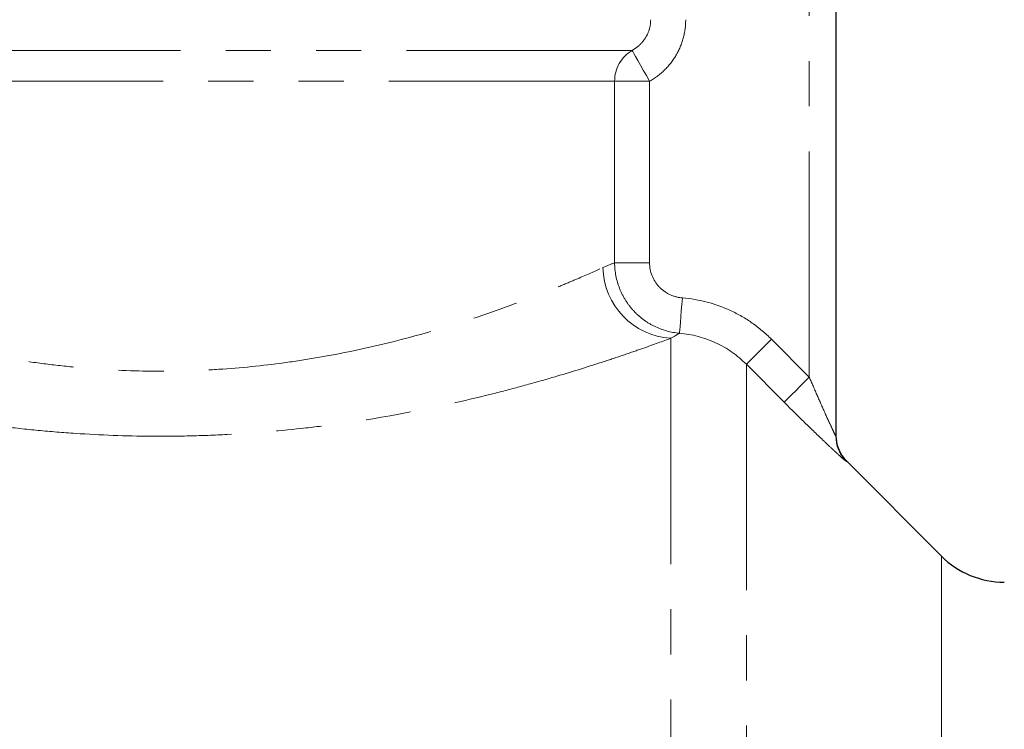
# Model space of a CAD drawing. Units: millimetres. Extents: x 92 to 320, y 18 to 292.
# Drawn here: x 170 to 197, y 227 to 247 of the extents above; entities that cross this region are included whole.
import ezdxf

# ---------------------------------------------------------------- set-up
doc = ezdxf.new("R2010")
doc.units = ezdxf.units.MM
doc.linetypes.add('PHANTOM', pattern=[12.7, 6.35, -1.27, 1.27, -1.27, 1.27, -1.27])

msp = doc.modelspace()

# ---------------------------------------------------------------- linework, layer by layer
at = {"color": 7, "linetype": 'Continuous', "lineweight": 25}
for p, q in [((192.727, 255.218), (192.727, 235.521)), ((195.695, 232.15), (193.02, 234.825))]:
    msp.add_line(p, q, dxfattribs=at)
at = {"color": 8, "linetype": 'PHANTOM', "lineweight": 18}
for p, q in [((191.977, 237.182), (191.977, 250.718)), ((186.992, 246.368), (160.227, 246.368)), ((186.501, 245.502), (160.727, 245.502)), ((186.501, 240.398), (186.501, 245.502)), ((186.501, 245.502), (187.483, 245.502)), ((187.483, 245.502), (187.483, 240.398)), ((186.501, 240.398), (187.483, 240.398)), ((188.084, 238.276), (188.084, 168.318)), ((190.913, 238.249), (191.977, 237.182)), ((190.206, 237.544), (190.206, 169.196)), ((191.27, 236.477), (190.206, 237.544)), ((193.02, 234.825), (193.02, 234.814)), ((195.695, 232.15), (195.695, 174.685))]:
    msp.add_line(p, q, dxfattribs=at)
at = {"color": 8, "linetype": 'PHANTOM', "lineweight": 18, "flags": 128}
for points in [[(186.992, 246.368), (187.009, 246.338), (187.042, 246.28), (187.09, 246.196), (187.151, 246.088), (187.224, 245.96), (187.305, 245.816), (187.393, 245.662), (187.483, 245.502)], [(188.407, 239.411), (188.391, 239.225), (188.377, 239.046), (188.363, 238.88), (188.351, 238.732), (188.341, 238.608), (188.334, 238.512), (188.328, 238.447), (188.326, 238.417)], [(190.913, 238.249), (190.779, 238.116), (190.65, 237.988), (190.531, 237.869), (190.425, 237.763), (190.337, 237.675), (190.27, 237.608), (190.225, 237.564), (190.206, 237.544)], [(191.977, 237.182), (191.844, 237.049), (191.715, 236.921), (191.596, 236.802), (191.49, 236.696), (191.402, 236.608), (191.334, 236.541), (191.29, 236.497), (191.27, 236.477)]]:
    msp.add_lwpolyline(points, dxfattribs=at)
at = {"color": 8, "linetype": 'PHANTOM', "lineweight": 18}
for centre, radius, start, end in [((187.504, 245.505), 1.003, 120.6813, 180.1856), ((188.202, 240.305), 2.032, 181.2057, 266.6812), ((193.727, 235.521), 1, 197.5681, 225.0108)]:
    msp.add_arc(centre, radius, start, end, dxfattribs=at)
at = {"color": 7, "linetype": 'Continuous', "lineweight": 25}
for centre, radius, start, end in [((193.727, 235.532), 1, 180, 225), ((193.726, 235.521), 1, 180.0021, 197.5653), ((197.462, 233.918), 2.5, 225, 270)]:
    msp.add_arc(centre, radius, start, end, dxfattribs=at)
at = {"color": 8, "linetype": 'PHANTOM', "lineweight": 18}
for points, knots in [([(186.992, 246.368), (187.07, 246.411), (187.141, 246.462), (187.269, 246.584), (187.326, 246.653), (187.418, 246.804), (187.455, 246.887), (187.503, 247.057), (187.515, 247.144), (187.515, 247.234)], [0, 0, 0, 0, 0.25, 0.25, 0.5, 0.5, 0.75, 0.75, 1, 1, 1, 1]), ([(188.5, 247.234), (188.5, 247.057), (188.476, 246.884), (188.385, 246.547), (188.315, 246.382), (188.138, 246.081), (188.028, 245.94), (187.777, 245.695), (187.638, 245.589), (187.483, 245.502)], [0, 0, 0, 0, 0.25, 0.25, 0.5, 0.5, 0.75, 0.75, 1, 1, 1, 1]), ([(162.696, 239.659), (163.025, 239.525), (163.392, 239.382), (164.186, 239.089), (164.612, 238.939), (165.524, 238.642), (166.011, 238.494), (167.044, 238.21), (167.58, 238.078), (168.696, 237.837), (169.274, 237.73), (170.176, 237.595), (170.481, 237.554), (171.092, 237.484), (171.4, 237.454), (172.328, 237.381), (172.954, 237.354), (173.903, 237.349), (174.223, 237.353), (174.855, 237.373), (175.169, 237.389), (176.1, 237.453), (176.709, 237.517), (177.608, 237.643), (177.904, 237.689), (178.492, 237.791), (178.783, 237.847), (180.2, 238.138), (181.232, 238.422), (182.641, 238.871), (183.078, 239.022), (183.887, 239.315), (184.259, 239.459), (184.767, 239.662), (184.929, 239.728), (185.232, 239.854), (185.373, 239.914), (185.766, 240.083), (185.989, 240.181), (186.17, 240.262)], [0, 0, 0, 0, 0.0625, 0.0625, 0.125, 0.125, 0.1875, 0.1875, 0.25, 0.25, 0.3125, 0.3125, 0.34375, 0.34375, 0.375, 0.375, 0.4375, 0.4375, 0.46875, 0.46875, 0.5, 0.5, 0.5625, 0.5625, 0.59375, 0.59375, 0.625, 0.625, 0.75, 0.75, 0.8125, 0.8125, 0.875, 0.875, 0.90625, 0.90625, 0.9375, 0.9375, 1, 1, 1, 1]), ([(188.326, 238.417), (188.079, 238.438), (187.841, 238.505), (187.509, 238.668), (187.404, 238.732), (187.208, 238.878), (187.115, 238.962), (186.948, 239.143), (186.873, 239.24), (186.742, 239.449), (186.686, 239.56), (186.55, 239.904), (186.502, 240.15), (186.501, 240.398)], [0, 0, 0, 0, 0.25, 0.25, 0.375, 0.375, 0.5, 0.5, 0.625, 0.625, 0.75, 0.75, 1, 1, 1, 1]), ([(187.483, 240.398), (187.483, 240.148), (187.581, 239.904), (187.836, 239.634), (187.937, 239.56), (188.162, 239.453), (188.282, 239.421), (188.407, 239.411)], [0, 0, 0, 0, 0.5, 0.5, 0.75, 0.75, 1, 1, 1, 1]), ([(188.407, 239.411), (188.88, 239.372), (189.332, 239.253), (189.976, 238.955), (190.181, 238.837), (190.565, 238.568), (190.745, 238.417), (190.913, 238.249)], [0, 0, 0, 0, 0.5, 0.5, 0.75, 0.75, 1, 1, 1, 1]), ([(188.084, 238.276), (187.868, 238.197), (187.602, 238.1), (187.131, 237.934), (186.961, 237.876), (186.598, 237.752), (186.405, 237.688), (185.797, 237.49), (185.354, 237.35), (184.634, 237.138), (184.384, 237.066), (183.866, 236.923), (183.597, 236.85), (182.216, 236.495), (181.011, 236.229), (179.374, 235.961), (179.039, 235.91), (178.366, 235.818), (178.027, 235.776), (177.001, 235.664), (176.306, 235.607), (175.249, 235.551), (174.894, 235.538), (174.178, 235.522), (173.817, 235.519), (172.745, 235.527), (172.037, 235.554), (170.985, 235.624), (170.636, 235.652), (169.942, 235.718), (169.595, 235.756), (168.57, 235.883), (167.908, 235.984), (166.628, 236.21), (166.009, 236.336), (164.814, 236.605), (164.249, 236.746), (163.187, 237.031), (162.688, 237.174), (161.759, 237.456), (161.329, 237.595), (160.944, 237.723)], [0, 0, 0, 0, 0.0625, 0.0625, 0.09375, 0.09375, 0.125, 0.125, 0.1875, 0.1875, 0.21875, 0.21875, 0.25, 0.25, 0.375, 0.375, 0.40625, 0.40625, 0.4375, 0.4375, 0.5, 0.5, 0.53125, 0.53125, 0.5625, 0.5625, 0.625, 0.625, 0.65625, 0.65625, 0.6875, 0.6875, 0.75, 0.75, 0.8125, 0.8125, 0.875, 0.875, 0.9375, 0.9375, 1, 1, 1, 1]), ([(190.206, 237.544), (189.954, 237.797), (189.665, 237.999), (189.02, 238.298), (188.681, 238.388), (188.326, 238.417)], [0, 0, 0, 0, 0.5, 0.5, 1, 1, 1, 1]), ([(191.977, 237.182), (192.046, 237.019), (192.116, 236.858), (192.257, 236.536), (192.327, 236.377), (192.466, 236.067), (192.536, 235.914), (192.631, 235.711), (192.661, 235.647), (192.709, 235.549), (192.727, 235.515), (192.727, 235.521)], [0, 0, 0, 0, 0.25, 0.25, 0.5, 0.5, 0.75, 0.75, 0.875, 0.875, 1, 1, 1, 1]), ([(193.02, 234.814), (193.02, 234.81), (193.003, 234.823), (192.938, 234.877), (192.891, 234.919), (192.775, 235.023), (192.706, 235.086), (192.558, 235.225), (192.476, 235.301), (192.22, 235.544), (192.036, 235.721), (191.656, 236.092), (191.463, 236.283), (191.27, 236.477)], [0, 0, 0, 0, 0.125, 0.125, 0.25, 0.25, 0.375, 0.375, 0.5, 0.5, 0.75, 0.75, 1, 1, 1, 1])]:
    msp.add_open_spline(points, degree=3, knots=knots, dxfattribs=at)
for points in [[(186.17, 240.262), (186.305, 240.323), (186.415, 240.366), (186.501, 240.398)], [(188.326, 238.417), (188.265, 238.383), (188.185, 238.338), (188.084, 238.276)]]:
    msp.add_open_spline(points, degree=3, dxfattribs=at)

doc.saveas('drawing.dxf')
